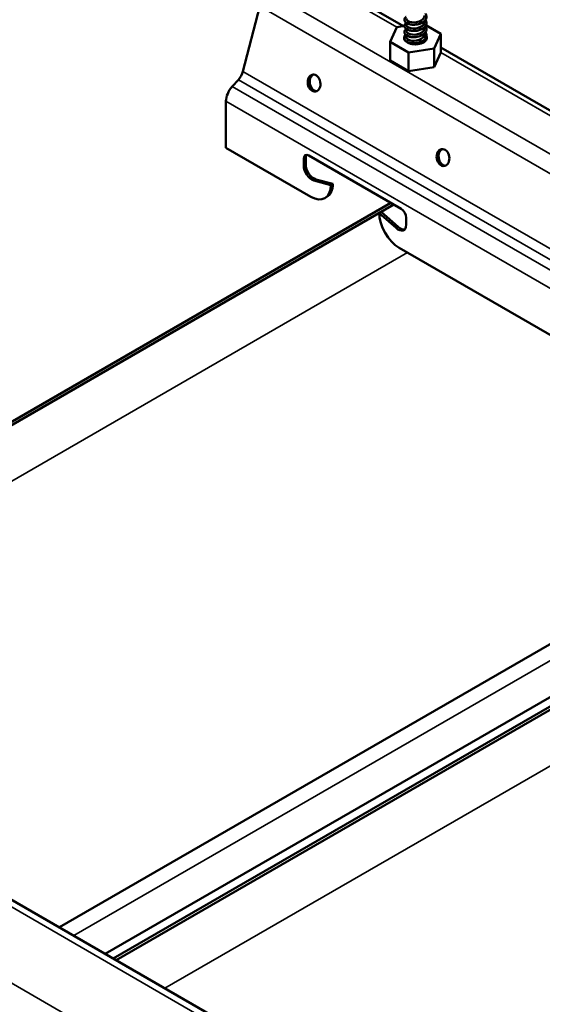
# Model space of a CAD drawing. Units: inches. Extents: x 0.4 to 25.1, y 0.3 to 16.
# Drawn here: x 20.1 to 20.7, y 14.1 to 15.1 of the extents above; entities that cross this region are included whole.
import ezdxf

# ---------------------------------------------------------------- set-up
doc = ezdxf.new("R2010")
doc.units = ezdxf.units.IN
doc.header["$LTSCALE"] = 1.5
doc.header["$MEASUREMENT"] = 0
doc.layers.add('Visible (ANSI)', color=7, linetype='Continuous', lineweight=50)
doc.layers.add('Visible Narrow (ANSI)', color=7, linetype='Continuous', lineweight=35)

msp = doc.modelspace()

# ---------------------------------------------------------------- linework, layer by layer
at = {"layer": 'Visible (ANSI)', "color": 8, "true_color": 0x808080}
for p, q in [((20.5407, 15.1399), (20.4388, 15.1987)), ((20.3646, 15.0901), (20.3831, 15.1615)), ((20.5638, 15.1447), (20.5638, 15.1454)), ((20.5259, 15.1227), (20.5333, 15.1388)), ((20.5333, 15.1388), (20.5416, 15.14)), ((20.5438, 15.1413), (20.5438, 15.1433)), ((20.5438, 15.1345), (20.5438, 15.1366)), ((20.5638, 15.1379), (20.5638, 15.1387)), ((20.5653, 15.1407), (20.5816, 15.1313)), ((20.5438, 15.1278), (20.5438, 15.1298)), ((20.5438, 15.1226), (20.5438, 15.123)), ((20.5638, 15.1311), (20.5638, 15.1319)), ((20.5638, 15.1244), (20.5638, 15.1251)), ((20.5816, 15.1313), (20.5742, 15.1152)), ((20.5816, 15.1109), (20.5816, 15.1313)), ((20.5463, 15.1109), (20.5259, 15.1227)), ((20.5259, 15.1022), (20.5259, 15.1227)), ((20.5742, 15.1152), (20.5463, 15.1109)), ((20.5742, 15.0948), (20.5742, 15.1152)), ((21.1064, 14.8133), (20.5816, 15.1163)), ((20.5463, 15.0905), (20.5259, 15.1022)), ((20.5463, 15.0905), (20.5463, 15.1109)), ((20.5816, 15.1109), (20.5742, 15.0948)), ((20.5742, 15.0948), (20.5463, 15.0905)), ((20.3528, 15.0734), (20.3596, 15.081)), ((20.346, 15.0062), (20.346, 15.0573)), ((20.4389, 14.9526), (20.346, 15.0062)), ((20.4312, 14.9866), (20.4312, 14.9945)), ((20.4335, 14.9958), (20.4335, 14.9879)), ((20.4368, 14.9977), (20.5382, 14.9392)), ((20.4446, 14.9716), (20.4632, 14.9667)), ((23.0016, 12.5124), (18.7589, 14.9619)), ((20.4609, 14.9654), (20.4424, 14.9703)), ((20.4609, 14.9654), (20.4632, 14.9667)), ((20.4545, 14.9511), (20.4567, 14.9524)), ((20.5267, 14.9458), (19.6568, 14.4435)), ((20.5299, 14.9439), (19.66, 14.4417)), ((20.5325, 14.9183), (20.514, 14.9347)), ((20.5162, 14.9361), (20.5348, 14.9196)), ((20.5437, 14.9296), (20.5437, 14.9217)), ((20.7217, 14.7893), (20.536, 14.8965)), ((20.1633, 14.1511), (20.9987, 14.6334)), ((21.0924, 14.6192), (20.2224, 14.1169)), ((21.0956, 14.6173), (20.2256, 14.1151)), ((20.2135, 14.1221), (21.0523, 14.6064))]:
    msp.add_line(p, q, dxfattribs=at)
for centre, major_axis, ratio, start_param, end_param in [((20.5538, 15.127), (0.0125, 0), 0.57735, 2.629103, 6.546004), ((20.3557, 15.0886), (0.0067, 0.0115), 0.57735, 4.356959, 5.159977), ((20.4447, 15.0777), (-0.00159, 0.00926), 0.736067, 0.157179, 2.984413), ((20.3577, 15.064), (0.0083, 0.0143), 0.57735, 1.215366, 2.356194), ((20.5861, 14.996), (-0.00159, 0.00926), 0.736067, 0.157179, 2.984413), ((20.4368, 14.9913), (-0.0039, 0.00675), 0.57735, 5.497787, 7.068583), ((20.439, 14.9926), (-0.0039, 0.00675), 0.57735, 0.294326, 0.785398), ((20.4401, 14.9815), (-0.0062, 0.0108), 0.57735, 0.785398, 2.619289), ((20.4423, 14.9828), (0.0063, -0.0108), 0.57735, 3.926991, 5.760881), ((20.4389, 14.9781), (0.0156, -0.027), 0.57735, 5.497787, 7.068583), ((20.4411, 14.9794), (0.0156, -0.027), 0.57735, 0, 0.785398), ((20.5382, 14.9328), (0.0039, -0.00675), 0.57735, 0.785398, 2.356194), ((20.536, 14.922), (0.0156, -0.027), 0.57735, 3.926991, 5.497787), ((20.5348, 14.9268), (0.0062, -0.0108), 0.57735, 5.234693, 7.068583), ((20.5371, 14.9281), (0.0063, -0.0108), 0.57735, 5.234693, 6.101162)]:
    msp.add_ellipse(centre, major_axis=major_axis, ratio=ratio, start_param=start_param, end_param=end_param, dxfattribs=at)
for centre in [(20.4426, 15.0773), (20.584, 14.9956)]:
    msp.add_ellipse(centre, major_axis=(-0.00159, 0.00926), ratio=0.736067, dxfattribs=at)
for points, knots in [([(20.5511, 15.1413), (20.5498, 15.1413), (20.5485, 15.1415), (20.5463, 15.142), (20.5453, 15.1424), (20.5436, 15.1434), (20.5429, 15.1439), (20.542, 15.1451), (20.5417, 15.1458), (20.5416, 15.1471), (20.5417, 15.1478), (20.5424, 15.149), (20.5429, 15.1496), (20.5436, 15.1501), (20.5437, 15.1501), (20.5437, 15.1501)], [0, 0, 0, 0, 0.1012795, 0.1012795, 0.2008414, 0.2008414, 0.3008956, 0.3008956, 0.4008345, 0.4008345, 0.4967934, 0.4967934, 0.5913266, 0.5913266, 0.5959837, 0.5959837, 0.5959837, 0.5959837]), ([(20.5438, 15.1481), (20.5438, 15.1467), (20.5451, 15.1454), (20.5473, 15.1446), (20.5501, 15.1436), (20.5543, 15.1437), (20.5577, 15.1449), (20.5611, 15.1462), (20.5635, 15.1486), (20.5637, 15.1511), (20.5637, 15.1512), (20.5638, 15.1514), (20.5638, 15.1515)], [-377.099198, -377.099198, -377.099198, -377.099198, -376.229322, -376.229322, -376.229322, -375.120166, -375.120166, -375.120166, -374.01101, -374.01101, -374.01101, -373.957605, -373.957605, -373.957605, -373.957605]), ([(20.5438, 15.1413), (20.5438, 15.1405), (20.5442, 15.1397), (20.545, 15.1391), (20.5467, 15.1376), (20.5504, 15.1368), (20.5541, 15.1373), (20.5578, 15.1377), (20.5613, 15.1395), (20.5629, 15.1419), (20.5634, 15.1428), (20.5637, 15.1437), (20.5637, 15.1447)], [-383.382383, -383.382383, -383.382383, -383.382383, -382.884259, -382.884259, -382.884259, -381.775103, -381.775103, -381.775103, -380.665946, -380.665946, -380.665946, -380.24079, -380.24079, -380.24079, -380.24079]), ([(20.5648, 15.1535), (20.5649, 15.1534), (20.565, 15.1532), (20.5656, 15.1522), (20.5659, 15.1513), (20.5659, 15.1496), (20.5658, 15.1487), (20.5651, 15.147), (20.5645, 15.1462), (20.563, 15.1447), (20.5621, 15.144), (20.5601, 15.1429), (20.5589, 15.1424), (20.557, 15.1419), (20.5564, 15.1417), (20.5548, 15.1414), (20.5537, 15.1413), (20.5527, 15.1413)], [0.3811157, 0.3811157, 0.3811157, 0.3811157, 0.4002617, 0.4002617, 0.4997562, 0.4997562, 0.5975644, 0.5975644, 0.6950279, 0.6950279, 0.7942096, 0.7942096, 0.8941246, 0.8941246, 0.9435146, 0.9435146, 1.0219301, 1.0219301, 1.0219301, 1.0219301]), ([(20.5648, 15.1467), (20.5649, 15.1466), (20.565, 15.1464), (20.5656, 15.1454), (20.5659, 15.1445), (20.5659, 15.1428), (20.5658, 15.1419), (20.5651, 15.1402), (20.5645, 15.1394), (20.563, 15.1379), (20.5621, 15.1373), (20.5601, 15.1361), (20.5589, 15.1356), (20.557, 15.1351), (20.5564, 15.1349), (20.5548, 15.1346), (20.5537, 15.1345), (20.5527, 15.1345)], [0.3811157, 0.3811157, 0.3811157, 0.3811157, 0.4002617, 0.4002617, 0.4997562, 0.4997562, 0.5975644, 0.5975644, 0.6950279, 0.6950279, 0.7942096, 0.7942096, 0.8941246, 0.8941246, 0.9435146, 0.9435146, 1.0219301, 1.0219301, 1.0219301, 1.0219301]), ([(20.5511, 15.1345), (20.5498, 15.1345), (20.5485, 15.1347), (20.5463, 15.1353), (20.5453, 15.1357), (20.5436, 15.1366), (20.5429, 15.1371), (20.542, 15.1384), (20.5417, 15.139), (20.5416, 15.1404), (20.5417, 15.141), (20.5424, 15.1422), (20.5429, 15.1428), (20.5436, 15.1433), (20.5437, 15.1433), (20.5437, 15.1434)], [0, 0, 0, 0, 0.1012795, 0.1012795, 0.2008414, 0.2008414, 0.3008956, 0.3008956, 0.4008345, 0.4008345, 0.4967934, 0.4967934, 0.5913266, 0.5913266, 0.5959837, 0.5959837, 0.5959837, 0.5959837]), ([(20.5511, 15.1277), (20.5498, 15.1277), (20.5485, 15.1279), (20.5463, 15.1285), (20.5453, 15.1289), (20.5436, 15.1298), (20.5429, 15.1304), (20.542, 15.1316), (20.5417, 15.1323), (20.5416, 15.1336), (20.5417, 15.1342), (20.5424, 15.1354), (20.5429, 15.136), (20.5436, 15.1365), (20.5437, 15.1366), (20.5437, 15.1366)], [0, 0, 0, 0, 0.1012795, 0.1012795, 0.2008414, 0.2008414, 0.3008956, 0.3008956, 0.4008345, 0.4008345, 0.4967934, 0.4967934, 0.5913266, 0.5913266, 0.5959837, 0.5959837, 0.5959837, 0.5959837]), ([(20.5438, 15.1345), (20.5438, 15.1343), (20.5438, 15.1341), (20.5438, 15.1339), (20.5443, 15.1322), (20.547, 15.1307), (20.5505, 15.1304), (20.554, 15.1301), (20.5581, 15.131), (20.5607, 15.1329), (20.5626, 15.1343), (20.5637, 15.1361), (20.5637, 15.1379)], [-389.665568, -389.665568, -389.665568, -389.665568, -389.539195, -389.539195, -389.539195, -388.430039, -388.430039, -388.430039, -387.320883, -387.320883, -387.320883, -386.523976, -386.523976, -386.523976, -386.523976]), ([(20.5648, 15.14), (20.5649, 15.1398), (20.565, 15.1397), (20.5656, 15.1387), (20.5659, 15.1378), (20.5659, 15.136), (20.5658, 15.1351), (20.5651, 15.1334), (20.5645, 15.1326), (20.563, 15.1312), (20.5621, 15.1305), (20.5601, 15.1293), (20.5589, 15.1289), (20.557, 15.1283), (20.5564, 15.1282), (20.5548, 15.1279), (20.5537, 15.1277), (20.5527, 15.1277)], [0.3811157, 0.3811157, 0.3811157, 0.3811157, 0.4002617, 0.4002617, 0.4997562, 0.4997562, 0.5975644, 0.5975644, 0.6950279, 0.6950279, 0.7942096, 0.7942096, 0.8941246, 0.8941246, 0.9435146, 0.9435146, 1.0219301, 1.0219301, 1.0219301, 1.0219301]), ([(20.5511, 15.1209), (20.5498, 15.121), (20.5485, 15.1211), (20.5463, 15.1217), (20.5453, 15.1221), (20.5436, 15.123), (20.5429, 15.1236), (20.542, 15.1248), (20.5417, 15.1255), (20.5416, 15.1268), (20.5417, 15.1275), (20.5424, 15.1287), (20.5429, 15.1292), (20.5436, 15.1298), (20.5437, 15.1298), (20.5437, 15.1298)], [0, 0, 0, 0, 0.1012795, 0.1012795, 0.2008414, 0.2008414, 0.3008956, 0.3008956, 0.4008345, 0.4008345, 0.4967934, 0.4967934, 0.5913266, 0.5913266, 0.5959837, 0.5959837, 0.5959837, 0.5959837]), ([(20.5435, 15.1229), (20.5435, 15.1229), (20.5436, 15.1229), (20.5436, 15.123), (20.5437, 15.123), (20.5437, 15.123)], [0.58526466, 0.58526466, 0.58526466, 0.58526466, 0.59132661, 0.59132661, 0.59598375, 0.59598375, 0.59598375, 0.59598375]), ([(20.5438, 15.1278), (20.5438, 15.1264), (20.5451, 15.1251), (20.5473, 15.1243), (20.5501, 15.1233), (20.5543, 15.1233), (20.5577, 15.1246), (20.5611, 15.1258), (20.5635, 15.1282), (20.5637, 15.1307), (20.5637, 15.1309), (20.5638, 15.131), (20.5638, 15.1311)], [-395.948754, -395.948754, -395.948754, -395.948754, -395.084976, -395.084976, -395.084976, -393.97582, -393.97582, -393.97582, -392.866664, -392.866664, -392.866664, -392.807161, -392.807161, -392.807161, -392.807161]), ([(20.553, 15.1277), (20.5529, 15.1277), (20.5528, 15.1277), (20.5527, 15.1277), (20.552, 15.1277), (20.5514, 15.1277), (20.5509, 15.1277)], [388.1744976, 388.1744976, 388.1744976, 388.1744976, 388.2046377, 388.2046377, 388.2046377, 388.3895175, 388.3895175, 388.3895175, 388.3895175]), ([(20.5648, 15.1332), (20.5649, 15.133), (20.565, 15.1329), (20.5656, 15.1319), (20.5659, 15.131), (20.5659, 15.1292), (20.5658, 15.1283), (20.5651, 15.1267), (20.5645, 15.1259), (20.563, 15.1244), (20.5621, 15.1237), (20.5601, 15.1226), (20.5589, 15.1221), (20.557, 15.1215), (20.5564, 15.1214), (20.5548, 15.1211), (20.5537, 15.121), (20.5527, 15.1209)], [0.3811157, 0.3811157, 0.3811157, 0.3811157, 0.4002617, 0.4002617, 0.4997562, 0.4997562, 0.5975644, 0.5975644, 0.6950279, 0.6950279, 0.7942096, 0.7942096, 0.8941246, 0.8941246, 0.9435146, 0.9435146, 1.0219301, 1.0219301, 1.0219301, 1.0219301]), ([(20.5648, 15.1264), (20.5649, 15.1263), (20.565, 15.1261), (20.5653, 15.1256), (20.5655, 15.1251), (20.5656, 15.1247)], [0.38111565, 0.38111565, 0.38111565, 0.38111565, 0.40026171, 0.40026171, 0.44669667, 0.44669667, 0.44669667, 0.44669667])]:
    msp.add_open_spline(points, degree=3, knots=knots, dxfattribs=at)
for points in [[(20.553, 15.1413), (20.5522, 15.1412), (20.5515, 15.1412), (20.5508, 15.1413)], [(20.553, 15.1345), (20.5522, 15.1345), (20.5515, 15.1345), (20.5509, 15.1345)], [(20.5527, 15.1413), (20.5522, 15.1412), (20.5516, 15.1412), (20.5511, 15.1413)], [(20.5527, 15.1345), (20.5522, 15.1345), (20.5516, 15.1345), (20.5511, 15.1345)], [(20.5527, 15.1277), (20.5522, 15.1277), (20.5516, 15.1277), (20.5511, 15.1277)], [(20.5633, 15.1223), (20.5636, 15.123), (20.5637, 15.1237), (20.5637, 15.1244)], [(20.553, 15.121), (20.5522, 15.1209), (20.5515, 15.1209), (20.5508, 15.1209)], [(20.5527, 15.1209), (20.5522, 15.1209), (20.5516, 15.1209), (20.5511, 15.1209)]]:
    msp.add_open_spline(points, degree=3, dxfattribs=at)
at = {"layer": 'Visible Narrow (ANSI)', "color": 8, "true_color": 0x808080}
for p, q in [((20.4306, 15.1979), (20.5333, 15.1386)), ((20.3941, 15.1769), (24.6367, 12.7274)), ((20.3831, 15.1615), (24.6257, 12.712)), ((20.5816, 15.1108), (21.099, 14.812)), ((20.3596, 15.081), (24.6023, 12.6315)), ((20.3646, 15.0901), (24.6072, 12.6406)), ((20.3528, 15.0734), (24.5955, 12.6239)), ((20.346, 15.0573), (24.5887, 12.6078)), ((20.4312, 14.9945), (20.4335, 14.9958)), ((20.4312, 14.9866), (20.4335, 14.9879)), ((20.4424, 14.9703), (20.4446, 14.9716)), ((18.7469, 14.9607), (22.9896, 12.5112)), ((18.6748, 14.9191), (22.9174, 12.4696)), ((20.5325, 14.9183), (20.5348, 14.9196)), ((19.7132, 14.4109), (20.5452, 14.8913)), ((21.0193, 14.6271), (20.1791, 14.142)), ((20.2789, 14.0843), (21.1109, 14.5647))]:
    msp.add_line(p, q, dxfattribs=at)
for points, knots in [([(20.5648, 15.1535), (20.5651, 15.1531), (20.5653, 15.1527), (20.5654, 15.1522), (20.5665, 15.1495), (20.5651, 15.1464), (20.562, 15.1444), (20.5589, 15.1423), (20.5542, 15.1413), (20.5502, 15.1416), (20.5461, 15.142), (20.5428, 15.1437), (20.542, 15.1457), (20.5413, 15.1472), (20.542, 15.1489), (20.5437, 15.1501)], [373.550356, 373.550356, 373.550356, 373.550356, 373.714304, 373.714304, 373.714304, 374.772985, 374.772985, 374.772985, 375.831666, 375.831666, 375.831666, 376.890346, 376.890346, 376.890346, 377.685813, 377.685813, 377.685813, 377.685813]), ([(20.5648, 15.1467), (20.5652, 15.1461), (20.5655, 15.1455), (20.5656, 15.1449), (20.5664, 15.1421), (20.5647, 15.1391), (20.5614, 15.1372), (20.5581, 15.1353), (20.5533, 15.1344), (20.5494, 15.135), (20.5454, 15.1355), (20.5424, 15.1373), (20.5418, 15.1393), (20.5414, 15.1407), (20.5421, 15.1422), (20.5437, 15.1433)], [379.833541, 379.833541, 379.833541, 379.833541, 380.066389, 380.066389, 380.066389, 381.125069, 381.125069, 381.125069, 382.18375, 382.18375, 382.18375, 383.242431, 383.242431, 383.242431, 383.968998, 383.968998, 383.968998, 383.968998]), ([(20.5444, 15.1438), (20.545, 15.1441), (20.5457, 15.1444), (20.5464, 15.1447), (20.5466, 15.1447), (20.5467, 15.1448), (20.5468, 15.1448)], [384.0621668, 384.0621668, 384.0621668, 384.0621668, 384.3011117, 384.3011117, 384.3011117, 384.3399039, 384.3399039, 384.3399039, 384.3399039]), ([(20.5573, 15.1448), (20.5577, 15.1447), (20.5581, 15.1445), (20.5585, 15.1444), (20.5592, 15.1442), (20.5598, 15.1439), (20.5604, 15.1436)], [385.2514531, 385.2514531, 385.2514531, 385.2514531, 385.3597925, 385.3597925, 385.3597925, 385.5410698, 385.5410698, 385.5410698, 385.5410698]), ([(20.5648, 15.1399), (20.5653, 15.1392), (20.5656, 15.1384), (20.5657, 15.1376), (20.5662, 15.1348), (20.5642, 15.1319), (20.5607, 15.13), (20.5573, 15.1282), (20.5525, 15.1276), (20.5486, 15.1283), (20.5448, 15.129), (20.542, 15.1309), (20.5417, 15.1329), (20.5415, 15.1342), (20.5423, 15.1355), (20.5437, 15.1366)], [386.116727, 386.116727, 386.116727, 386.116727, 386.418473, 386.418473, 386.418473, 387.477154, 387.477154, 387.477154, 388.535835, 388.535835, 388.535835, 389.594515, 389.594515, 389.594515, 390.252184, 390.252184, 390.252184, 390.252184]), ([(20.5573, 15.138), (20.558, 15.1378), (20.5586, 15.1376), (20.5593, 15.1373), (20.5597, 15.1372), (20.5601, 15.137), (20.5604, 15.1368)], [391.5346384, 391.5346384, 391.5346384, 391.5346384, 391.711877, 391.711877, 391.711877, 391.8242551, 391.8242551, 391.8242551, 391.8242551]), ([(20.5648, 15.1332), (20.5654, 15.1322), (20.5657, 15.1313), (20.5658, 15.1303), (20.5659, 15.1274), (20.5637, 15.1246), (20.56, 15.1229), (20.5564, 15.1213), (20.5516, 15.1208), (20.5479, 15.1217), (20.5442, 15.1225), (20.5417, 15.1245), (20.5417, 15.1266), (20.5417, 15.1277), (20.5424, 15.1289), (20.5437, 15.1298)], [392.399912, 392.399912, 392.399912, 392.399912, 392.770558, 392.770558, 392.770558, 393.829238, 393.829238, 393.829238, 394.887919, 394.887919, 394.887919, 395.9466, 395.9466, 395.9466, 396.535369, 396.535369, 396.535369, 396.535369]), ([(20.5573, 15.1312), (20.5582, 15.131), (20.5591, 15.1306), (20.56, 15.1303), (20.5601, 15.1302), (20.5603, 15.1301), (20.5604, 15.13)], [397.8178237, 397.8178237, 397.8178237, 397.8178237, 398.0639615, 398.0639615, 398.0639615, 398.1074404, 398.1074404, 398.1074404, 398.1074404])]:
    msp.add_open_spline(points, degree=3, knots=knots, dxfattribs=at)
for points in [[(20.5444, 15.137), (20.5451, 15.1374), (20.5459, 15.1377), (20.5468, 15.138)], [(20.5629, 15.142), (20.5632, 15.1418), (20.5634, 15.1415), (20.5637, 15.1413)], [(20.5629, 15.1352), (20.5632, 15.135), (20.5634, 15.1348), (20.5637, 15.1345)], [(20.5637, 15.1413), (20.5641, 15.1409), (20.5644, 15.1405), (20.5647, 15.1401)], [(20.5637, 15.1345), (20.5641, 15.1341), (20.5644, 15.1337), (20.5647, 15.1334)], [(20.5435, 15.1228), (20.5436, 15.1229), (20.5437, 15.123), (20.5437, 15.123)], [(20.5444, 15.1302), (20.5451, 15.1306), (20.5459, 15.131), (20.5468, 15.1312)], [(20.5444, 15.1234), (20.5451, 15.1238), (20.5459, 15.1242), (20.5468, 15.1245)], [(20.5573, 15.1244), (20.5584, 15.1241), (20.5595, 15.1237), (20.5604, 15.1233)], [(20.5629, 15.1284), (20.5632, 15.1282), (20.5634, 15.128), (20.5637, 15.1278)], [(20.5637, 15.1277), (20.5641, 15.1273), (20.5644, 15.127), (20.5647, 15.1266)], [(20.5648, 15.1264), (20.5651, 15.1258), (20.5654, 15.1252), (20.5656, 15.1247)]]:
    msp.add_open_spline(points, degree=3, dxfattribs=at)

doc.saveas('drawing.dxf')
